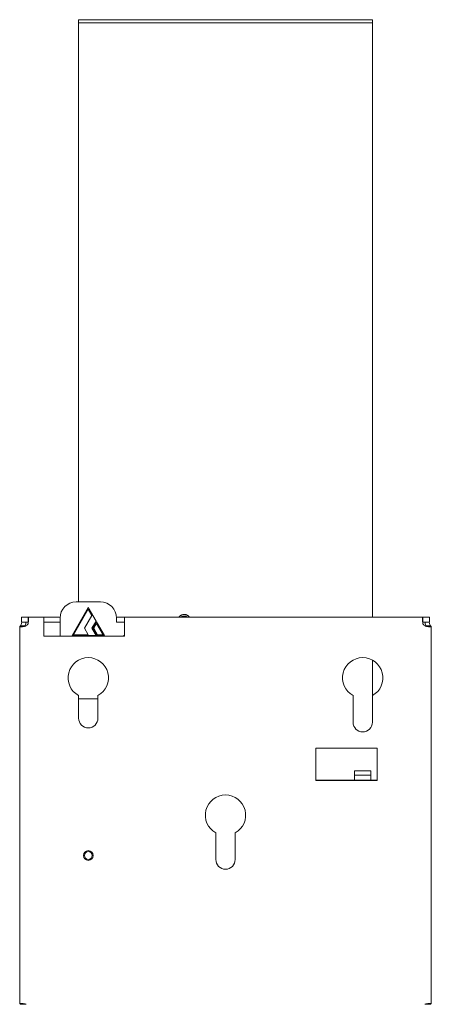
# Model space of a CAD drawing. Units: millimetres. Extents: x -324 to 1431, y -273 to 2765.
# Drawn here: x 0 to 255, y 1141 to 1751 of the extents above; entities that cross this region are included whole.
import ezdxf

# ---------------------------------------------------------------- set-up
doc = ezdxf.new("R2010")
doc.units = ezdxf.units.MM
doc.layers.add('Visible Edges(Audipack-ISO)', color=7, linetype='Continuous', lineweight=18)

# ---------------------------------------------------------------- blocks, each defined once
blk = doc.blocks.new('Sheet_VIEW1')
at = {"layer": 'Visible Edges(Audipack-ISO)'}
for p, q in [((-91.13, 1009.75), (-91.13, 1011.75)), ((-91.13, 1011.75), (-91.05, 1011.75)), ((-91.13, 1009.75), (-91.05, 1009.75)), ((-91.13, 651.25), (-91.13, 1009.75)), ((-91.13, 1009.75), (-91.05, 1009.75)), ((-91.02, 1011.75), (-91.05, 1011.75)), ((-91.03, 1009.75), (-91.05, 1009.75)), ((-91.03, 1009.75), (-90.95, 1009.75)), ((-91.02, 1011.75), (-90.02, 1011.75)), ((-90.95, 1009.75), (-90.02, 1009.75)), ((-89.01, 1011.75), (-90.02, 1011.75)), ((-89.08, 1009.75), (-90.02, 1009.75)), ((-89.01, 1009.75), (-89.08, 1009.75)), ((-89.01, 1011.75), (-87.99, 1011.75)), ((-89.01, 1009.75), (-88.94, 1009.75)), ((-88.94, 1009.75), (-87.99, 1009.75)), ((-86.98, 1011.75), (-87.99, 1011.75)), ((-87.05, 1009.75), (-87.99, 1009.75)), ((-86.98, 1009.75), (-87.05, 1009.75)), ((-86.98, 1011.75), (-85.95, 1011.75)), ((-86.98, 1009.75), (-86.92, 1009.75)), ((-86.92, 1009.75), (-85.95, 1009.75)), ((-84.93, 1011.75), (-85.95, 1011.75)), ((-84.99, 1009.75), (-85.95, 1009.75)), ((-84.93, 1009.75), (-84.99, 1009.75)), ((-84.93, 1011.75), (-83.89, 1011.75)), ((-84.93, 1009.75), (-84.87, 1009.75)), ((-84.87, 1009.75), (-83.89, 1009.75)), ((-82.86, 1011.75), (-83.89, 1011.75)), ((-82.92, 1009.75), (-83.89, 1009.75)), ((-82.86, 1009.75), (-82.92, 1009.75)), ((-82.86, 1011.75), (-81.82, 1011.75)), ((-82.86, 1009.75), (-82.81, 1009.75)), ((-82.81, 1009.75), (-81.82, 1009.75)), ((-80.78, 1011.75), (-81.82, 1011.75)), ((-80.82, 1009.75), (-81.82, 1009.75)), ((-80.78, 1009.75), (-80.82, 1009.75)), ((-80.78, 1011.75), (-79.72, 1011.75)), ((-80.78, 1009.75), (-80.73, 1009.75)), ((-80.73, 1009.75), (-79.72, 1009.75)), ((-78.67, 1011.75), (-79.72, 1011.75)), ((-78.71, 1009.75), (-79.72, 1009.75)), ((-78.67, 1009.75), (-78.71, 1009.75)), ((-78.67, 1011.75), (-77.61, 1011.75)), ((-78.67, 1009.75), (-78.63, 1009.75)), ((-78.63, 1009.75), (-77.61, 1009.75)), ((-76.55, 1011.75), (-77.61, 1011.75)), ((-76.59, 1009.75), (-77.61, 1009.75)), ((-76.55, 1009.75), (-76.59, 1009.75)), ((-76.55, 1011.75), (-75.48, 1011.75)), ((-76.55, 1009.75), (-76.52, 1009.75)), ((-76.52, 1009.75), (-75.48, 1009.75)), ((-74.41, 1011.75), (-75.48, 1011.75)), ((-74.44, 1009.75), (-75.48, 1009.75)), ((-74.41, 1009.75), (-74.44, 1009.75)), ((-74.41, 1011.75), (-73.33, 1011.75)), ((-74.41, 1009.75), (-74.38, 1009.75)), ((-74.38, 1009.75), (-73.33, 1009.75)), ((-72.26, 1011.75), (-73.33, 1011.75)), ((-72.28, 1009.75), (-73.33, 1009.75)), ((-72.26, 1009.75), (-72.28, 1009.75)), ((-72.26, 1011.75), (-71.17, 1011.75)), ((-72.26, 1009.75), (-72.24, 1009.75)), ((-72.24, 1009.75), (-71.17, 1009.75)), ((-70.09, 1011.75), (-71.17, 1011.75)), ((-70.1, 1009.75), (-71.17, 1009.75)), ((-70.09, 1009.75), (-70.1, 1009.75)), ((-70.09, 1011.75), (-68.99, 1011.75)), ((-70.09, 1009.75), (-70.07, 1009.75)), ((-70.07, 1009.75), (-68.99, 1009.75)), ((-67.9, 1011.75), (-68.99, 1011.75)), ((-67.91, 1009.75), (-68.99, 1009.75)), ((-67.9, 1009.75), (-67.91, 1009.75)), ((-67.9, 1011.75), (-66.8, 1011.75)), ((-67.9, 1009.75), (-66.8, 1009.75)), ((-65.7, 1011.75), (-66.8, 1011.75)), ((-65.7, 1009.75), (-66.8, 1009.75)), ((-65.7, 1011.75), (-64.59, 1011.75)), ((-65.7, 1009.75), (-64.59, 1009.75)), ((-65.7, 1009.75), (-64.59, 1009.75)), ((-63.49, 1011.75), (-64.59, 1011.75)), ((-63.49, 1009.75), (-64.59, 1009.75)), ((-63.49, 1009.75), (-64.59, 1009.75)), ((-63.49, 1011.75), (-62.37, 1011.75)), ((-63.49, 1009.75), (-62.37, 1009.75)), ((-63.49, 1009.75), (-62.37, 1009.75)), ((-61.26, 1011.75), (-62.37, 1011.75)), ((-61.26, 1009.75), (-62.37, 1009.75)), ((-61.26, 1009.75), (-62.37, 1009.75)), ((-61.26, 1011.75), (-60.14, 1011.75)), ((-61.26, 1009.75), (-60.14, 1009.75)), ((-61.26, 1009.75), (-60.14, 1009.75)), ((-59.02, 1011.75), (-60.14, 1011.75)), ((-59.02, 1009.75), (-60.14, 1009.75)), ((-59.02, 1009.75), (-60.14, 1009.75)), ((-59.02, 1011.75), (-57.89, 1011.75)), ((-59.02, 1009.75), (-57.89, 1009.75)), ((-59.02, 1009.75), (-57.89, 1009.75)), ((-56.77, 1011.75), (-57.89, 1011.75)), ((-56.77, 1009.75), (-57.89, 1009.75)), ((-56.77, 1009.75), (-57.89, 1009.75)), ((-56.77, 1011.75), (-55.63, 1011.75)), ((-56.77, 1009.75), (-55.63, 1009.75)), ((-56.77, 1009.75), (-55.63, 1009.75)), ((-54.5, 1011.75), (-55.63, 1011.75)), ((-54.5, 1009.75), (-55.63, 1009.75)), ((-54.5, 1009.75), (-55.63, 1009.75)), ((-54.5, 1011.75), (-53.36, 1011.75)), ((-54.5, 1009.75), (-53.36, 1009.75)), ((-54.5, 1009.75), (-53.36, 1009.75)), ((-52.23, 1011.75), (-53.36, 1011.75)), ((-52.23, 1009.75), (-53.36, 1009.75)), ((-52.23, 1009.75), (-53.36, 1009.75)), ((-52.23, 1011.75), (-51.08, 1011.75)), ((-52.23, 1009.75), (-51.08, 1009.75)), ((-52.23, 1009.75), (-51.08, 1009.75)), ((-49.94, 1011.75), (-51.08, 1011.75)), ((-49.94, 1009.75), (-51.08, 1009.75)), ((-49.94, 1009.75), (-51.08, 1009.75)), ((-49.94, 1011.75), (-48.78, 1011.75)), ((-49.94, 1009.75), (-48.78, 1009.75)), ((-49.94, 1009.75), (-48.78, 1009.75)), ((-47.64, 1011.75), (-48.78, 1011.75)), ((-47.64, 1009.75), (-48.78, 1009.75)), ((-47.64, 1009.75), (-48.78, 1009.75)), ((-47.64, 1011.75), (-46.48, 1011.75)), ((-47.64, 1009.75), (-46.48, 1009.75)), ((-47.64, 1009.75), (-46.48, 1009.75)), ((-45.33, 1011.75), (-46.48, 1011.75)), ((-45.33, 1009.75), (-46.48, 1009.75)), ((-45.33, 1009.75), (-46.48, 1009.75)), ((-45.33, 1011.75), (-44.17, 1011.75)), ((-45.33, 1009.75), (-44.17, 1009.75)), ((-45.33, 1009.75), (-44.17, 1009.75)), ((-43.01, 1011.75), (-44.17, 1011.75)), ((-43.01, 1009.75), (-44.17, 1009.75)), ((-43.01, 1009.75), (-44.17, 1009.75)), ((-43.01, 1011.75), (-41.84, 1011.75)), ((-43.01, 1009.75), (-41.84, 1009.75)), ((-43.01, 1009.75), (-41.84, 1009.75)), ((-40.68, 1011.75), (-41.84, 1011.75)), ((-40.68, 1009.75), (-41.84, 1009.75)), ((-40.68, 1009.75), (-41.84, 1009.75)), ((-40.68, 1011.75), (-39.51, 1011.75)), ((-40.68, 1009.75), (-39.51, 1009.75)), ((-40.68, 1009.75), (-39.51, 1009.75)), ((-38.58, 1011.75), (-39.51, 1011.75)), ((-38.58, 1009.75), (-39.51, 1009.75)), ((-38.58, 1009.75), (-39.51, 1009.75)), ((-38.58, 1011.75), (-38.06, 1011.75)), ((-38.58, 1009.75), (-38.06, 1009.75)), ((-38.58, 1009.75), (-38.06, 1009.75)), ((-36.56, 1011.75), (-38.06, 1011.75)), ((-36.56, 1009.75), (-38.06, 1009.75)), ((-36.56, 1009.75), (-38.06, 1009.75)), ((-36.56, 1011.75), (-36.19, 1011.75)), ((-36.56, 1009.75), (-36.19, 1009.75)), ((-36.56, 1009.75), (-36.19, 1009.75)), ((36.19, 1011.75), (-36.19, 1011.75)), ((36.19, 1009.75), (-36.19, 1009.75)), ((36.19, 1009.75), (-36.19, 1009.75)), ((36.19, 1011.75), (36.56, 1011.75)), ((36.19, 1009.75), (36.56, 1009.75)), ((36.19, 1009.75), (36.56, 1009.75)), ((38.06, 1011.75), (36.56, 1011.75)), ((38.06, 1009.75), (36.56, 1009.75)), ((38.06, 1009.75), (36.56, 1009.75)), ((38.06, 1011.75), (38.58, 1011.75)), ((38.06, 1009.75), (38.58, 1009.75)), ((38.06, 1009.75), (38.58, 1009.75)), ((39.51, 1011.75), (38.58, 1011.75)), ((39.51, 1009.75), (38.58, 1009.75)), ((39.51, 1009.75), (38.58, 1009.75)), ((39.51, 1011.75), (40.68, 1011.75)), ((39.51, 1009.75), (40.68, 1009.75)), ((39.51, 1009.75), (40.68, 1009.75)), ((41.84, 1011.75), (40.68, 1011.75)), ((41.84, 1009.75), (40.68, 1009.75)), ((41.84, 1009.75), (40.68, 1009.75)), ((41.84, 1011.75), (43.01, 1011.75)), ((41.84, 1009.75), (43.01, 1009.75)), ((41.84, 1009.75), (43.01, 1009.75)), ((44.17, 1011.75), (43.01, 1011.75)), ((44.17, 1009.75), (43.01, 1009.75)), ((44.17, 1009.75), (43.01, 1009.75)), ((44.17, 1011.75), (45.33, 1011.75)), ((44.17, 1009.75), (45.33, 1009.75)), ((44.17, 1009.75), (45.33, 1009.75)), ((46.48, 1011.75), (45.33, 1011.75)), ((46.48, 1009.75), (45.33, 1009.75)), ((46.48, 1009.75), (45.33, 1009.75)), ((46.48, 1011.75), (47.64, 1011.75)), ((46.48, 1009.75), (47.64, 1009.75)), ((46.48, 1009.75), (47.64, 1009.75)), ((48.78, 1011.75), (47.64, 1011.75)), ((48.78, 1009.75), (47.64, 1009.75)), ((48.78, 1009.75), (47.64, 1009.75)), ((48.78, 1011.75), (49.94, 1011.75)), ((48.78, 1009.75), (49.94, 1009.75)), ((48.78, 1009.75), (49.94, 1009.75)), ((51.08, 1011.75), (49.94, 1011.75)), ((51.08, 1009.75), (49.94, 1009.75)), ((51.08, 1009.75), (49.94, 1009.75)), ((51.08, 1011.75), (52.23, 1011.75)), ((51.08, 1009.75), (52.23, 1009.75)), ((51.08, 1009.75), (52.23, 1009.75)), ((53.36, 1011.75), (52.23, 1011.75)), ((53.36, 1009.75), (52.23, 1009.75)), ((53.36, 1009.75), (52.23, 1009.75)), ((53.36, 1011.75), (54.5, 1011.75)), ((53.36, 1009.75), (54.5, 1009.75)), ((53.36, 1009.75), (54.5, 1009.75)), ((55.63, 1011.75), (54.5, 1011.75)), ((55.63, 1009.75), (54.5, 1009.75)), ((55.63, 1009.75), (54.5, 1009.75)), ((55.63, 1011.75), (56.77, 1011.75)), ((55.63, 1009.75), (56.77, 1009.75)), ((55.63, 1009.75), (56.77, 1009.75)), ((57.89, 1011.75), (56.77, 1011.75)), ((57.89, 1009.75), (56.77, 1009.75)), ((57.89, 1009.75), (56.77, 1009.75)), ((57.89, 1011.75), (59.02, 1011.75)), ((57.89, 1009.75), (59.02, 1009.75)), ((57.89, 1009.75), (59.02, 1009.75)), ((60.14, 1011.75), (59.02, 1011.75)), ((60.14, 1009.75), (59.02, 1009.75)), ((60.14, 1009.75), (59.02, 1009.75)), ((60.14, 1011.75), (61.26, 1011.75)), ((60.14, 1009.75), (61.26, 1009.75)), ((60.14, 1009.75), (61.26, 1009.75)), ((62.37, 1011.75), (61.26, 1011.75)), ((62.37, 1009.75), (61.26, 1009.75)), ((62.37, 1009.75), (61.26, 1009.75)), ((62.37, 1011.75), (63.49, 1011.75)), ((62.37, 1009.75), (63.49, 1009.75)), ((62.37, 1009.75), (63.49, 1009.75)), ((64.59, 1011.75), (63.49, 1011.75)), ((64.59, 1009.75), (63.49, 1009.75)), ((64.59, 1009.75), (63.49, 1009.75)), ((64.59, 1011.75), (65.7, 1011.75)), ((64.59, 1009.75), (65.7, 1009.75)), ((64.59, 1009.75), (65.7, 1009.75)), ((66.8, 1011.75), (65.7, 1011.75)), ((66.8, 1009.75), (65.7, 1009.75)), ((66.8, 1009.75), (65.7, 1009.75)), ((66.8, 1011.75), (67.9, 1011.75)), ((66.8, 1009.75), (67.9, 1009.75)), ((66.8, 1009.75), (67.9, 1009.75)), ((68.99, 1011.75), (67.9, 1011.75)), ((68.99, 1009.75), (67.9, 1009.75)), ((68.99, 1009.75), (67.9, 1009.75)), ((68.99, 1011.75), (70.09, 1011.75)), ((68.99, 1009.75), (70.09, 1009.75)), ((68.99, 1009.75), (70.09, 1009.75)), ((71.17, 1011.75), (70.09, 1011.75)), ((71.17, 1009.75), (70.09, 1009.75)), ((71.17, 1009.75), (70.09, 1009.75)), ((71.17, 1011.75), (72.26, 1011.75)), ((71.17, 1009.75), (72.26, 1009.75)), ((71.17, 1009.75), (72.26, 1009.75)), ((73.33, 1011.75), (72.26, 1011.75)), ((73.33, 1009.75), (72.26, 1009.75)), ((73.33, 1009.75), (72.26, 1009.75)), ((73.33, 1011.75), (74.41, 1011.75)), ((73.33, 1009.75), (74.41, 1009.75)), ((73.33, 1009.75), (74.41, 1009.75)), ((75.48, 1011.75), (74.41, 1011.75)), ((75.48, 1009.75), (74.41, 1009.75)), ((75.48, 1009.75), (74.41, 1009.75)), ((75.48, 1011.75), (76.55, 1011.75)), ((75.48, 1009.75), (76.55, 1009.75)), ((75.48, 1009.75), (76.55, 1009.75)), ((77.61, 1011.75), (76.55, 1011.75)), ((77.61, 1009.75), (76.55, 1009.75)), ((77.61, 1009.75), (76.55, 1009.75)), ((77.61, 1011.75), (78.67, 1011.75)), ((77.61, 1009.75), (78.67, 1009.75)), ((77.61, 1009.75), (78.67, 1009.75)), ((79.72, 1011.75), (78.67, 1011.75)), ((79.72, 1009.75), (78.67, 1009.75)), ((79.72, 1009.75), (78.67, 1009.75)), ((79.72, 1011.75), (80.78, 1011.75)), ((79.72, 1009.75), (80.78, 1009.75)), ((79.72, 1009.75), (80.78, 1009.75)), ((81.82, 1011.75), (80.78, 1011.75)), ((81.82, 1009.75), (80.78, 1009.75)), ((81.82, 1009.75), (80.78, 1009.75)), ((81.82, 1011.75), (82.86, 1011.75)), ((81.82, 1009.75), (82.86, 1009.75)), ((81.82, 1009.75), (82.86, 1009.75)), ((83.89, 1011.75), (82.86, 1011.75)), ((83.89, 1009.75), (82.86, 1009.75)), ((83.89, 1009.75), (82.86, 1009.75)), ((83.89, 1011.75), (84.93, 1011.75)), ((83.89, 1009.75), (84.93, 1009.75)), ((83.89, 1009.75), (84.93, 1009.75)), ((85.95, 1011.75), (84.93, 1011.75)), ((85.95, 1009.75), (84.93, 1009.75)), ((85.95, 1009.75), (84.93, 1009.75)), ((85.95, 1011.75), (86.98, 1011.75)), ((85.95, 1009.75), (86.98, 1009.75)), ((85.95, 1009.75), (86.98, 1009.75)), ((88, 1011.75), (86.98, 1011.75)), ((88, 1009.75), (86.98, 1009.75)), ((88, 1009.75), (86.98, 1009.75)), ((88, 1011.75), (89.01, 1011.75)), ((88, 1009.75), (89.01, 1009.75)), ((88, 1009.75), (89.01, 1009.75)), ((90.02, 1011.75), (89.01, 1011.75)), ((90.02, 1009.75), (89.01, 1009.75)), ((90.02, 1009.75), (89.01, 1009.75)), ((90.02, 1011.75), (91.03, 1011.75)), ((90.02, 1009.75), (91.03, 1009.75)), ((90.02, 1009.75), (91.03, 1009.75)), ((91.05, 1011.75), (91.03, 1011.75)), ((91.05, 1009.75), (91.03, 1009.75)), ((91.05, 1009.75), (91.03, 1009.75)), ((91.05, 1011.75), (91.13, 1011.75)), ((91.05, 1009.75), (91.13, 1009.75)), ((91.05, 1009.75), (91.13, 1009.75)), ((91.13, 1009.75), (91.13, 1011.75)), ((91.13, 1009.75), (91.13, 641.75)), ((-95, 630.45), (-85, 647.77)), ((-85, 646.77), (-94.13, 630.95)), ((-92.5, 651.25), (-77.5, 651.25)), ((-85, 647.77), (-80.14, 639.36)), ((-82.72, 642.81), (-85, 646.77)), ((-126.37, 638.75), (-126.37, 641.75)), ((-126.37, 641.75), (-123.67, 641.75)), ((-123.67, 641.75), (-122.34, 641.75)), ((-112.5, 641.75), (-122.34, 641.75)), ((-112.5, 641.75), (-112.5, 637.75)), ((-112.5, 641.75), (-102.49, 641.75)), ((-102.5, 629.95), (-102.5, 641.25)), ((-87.28, 634.9), (-82.72, 642.81)), ((-67.51, 641.75), (-62.5, 641.75)), ((-67.5, 641.25), (-67.5, 638.75)), ((122.34, 641.75), (-62.5, 641.75)), ((-62.5, 637.75), (-62.5, 641.75)), ((122.34, 641.75), (123.67, 641.75)), ((123.67, 641.75), (126.37, 641.75)), ((126.37, 641.75), (126.37, 638.75)), ((-127.5, 635.98), (-127.5, 402.52)), ((-123.67, 638.75), (-126.37, 638.75)), ((-126.25, 638.65), (-123.66, 638.65)), ((-122.34, 638.75), (-123.67, 638.75)), ((-122.19, 638.65), (-123.66, 638.65)), ((-102.5, 638.75), (-112.5, 638.75)), ((-102.5, 638.65), (-112.5, 638.65)), ((-112.5, 629.95), (-112.5, 637.75)), ((-85, 630.95), (-87.28, 634.9)), ((-80.14, 639.36), (-82.72, 634.9)), ((-82.72, 634.9), (-80.14, 630.45)), ((-82.14, 634.9), (-79.86, 638.86)), ((-79.57, 630.45), (-82.14, 634.9)), ((-79.86, 637.86), (-81.56, 634.9)), ((-81.56, 634.9), (-79.28, 630.95)), ((-79.86, 638.86), (-75, 630.45)), ((-75.87, 630.95), (-79.86, 637.86)), ((-67.5, 638.75), (-62.5, 638.75)), ((-62.5, 637.75), (-62.5, 629.95)), ((123.66, 638.65), (122.19, 638.65)), ((123.67, 638.75), (122.34, 638.75)), ((123.66, 638.65), (126.25, 638.65)), ((126.37, 638.75), (123.67, 638.75)), ((127.5, 402.52), (127.5, 635.98)), ((-62.5, 629.95), (-112.5, 629.95)), ((-80.14, 630.45), (-95, 630.45)), ((-94.13, 630.95), (-85, 630.95)), ((-75, 630.45), (-79.57, 630.45)), ((-79.28, 630.95), (-75.87, 630.95)), ((-62.5, 630.75), (-63.3, 629.95)), ((91.13, 615.14), (91.13, 593.35)), ((-91, 579.25), (-91, 593.28)), ((-79, 593.28), (-79, 579.25)), ((79, 576.75), (79, 593.28)), ((91, 593.28), (91, 576.75)), ((-91, 591.25), (-79, 591.25)), ((56, 544.82), (56, 560.75)), ((56, 560.75), (94, 560.75)), ((56, 560.75), (94, 560.75)), ((56, 540.75), (56, 560.75)), ((94, 560.75), (94, 544.82)), ((94, 560.75), (94, 540.75)), ((80, 544.82), (80, 546.61)), ((80, 546.61), (90, 546.61)), ((80, 544.82), (80, 540.82)), ((80, 543.9), (90, 543.9)), ((90, 546.61), (90, 544.82)), ((90, 540.82), (90, 544.82)), ((56, 540.82), (80, 540.82)), ((94, 540.75), (56, 540.75)), ((90, 540.91), (80, 540.91)), ((90, 540.82), (94, 540.82)), ((-6, 491.75), (-6, 508.28)), ((6, 508.28), (6, 491.75))]:
    blk.add_line(p, q, dxfattribs=at)
blk.add_circle((-85, 494.25), 3, dxfattribs=at)
at = {"layer": 'Visible Edges(Audipack-ISO)', "extrusion": (0, 0, -1)}
blk.add_circle((85, 494.25), 2.39, dxfattribs=at)
for centre, radius, start, end in [((92.5, 641.25), 10, 0, 90), ((77.5, 641.25), 10, 90, 180), ((125.3, 639.1), 3.25, 204.54354, 236.36872), ((-125.3, 639.1), 3.25, 303.63128, 335.45646), ((75.4, 628.65), 1.5, 60.07357, 119.92643), ((85, 604.25), 12.5, 298.6854, 241.3146), ((-85, 604.25), 12.5, 298.6854, 241.3146), ((85, 579.25), 6, 180, 360), ((-85, 576.75), 6, 180, 360), ((0, 519.25), 12.5, 298.6854, 241.3146), ((0, 491.75), 6, 180, 0)]:
    blk.add_arc(centre, radius, start, end, dxfattribs=at)
at = {"layer": 'Visible Edges(Audipack-ISO)'}
for centre, major_axis, start_param, end_param in [((-127.86, 639.1), (0, 3.25), 3.728569, 4.573481), ((127.86, 639.1), (0, -3.25), 4.851297, 5.696209)]:
    blk.add_ellipse(centre, major_axis=major_axis, ratio=0.5, start_param=start_param, end_param=end_param, dxfattribs=at)
at = {"layer": 'Visible Edges(Audipack-ISO)', "extrusion": (0, 0, -1)}
for centre, major_axis, ratio, start_param, end_param in [((-125.27, 639.1), (0, -3.25), 0.5, 4.851297, 5.696209), ((125.27, 639.1), (0, 3.25), 0.5, 3.728569, 4.573481), ((85, 544.45), (-6.9, 0), 0.069756, 3.90188, 5.522897)]:
    blk.add_ellipse(centre, major_axis=major_axis, ratio=ratio, start_param=start_param, end_param=end_param, dxfattribs=at)
at = {"layer": 'Visible Edges(Audipack-ISO)'}
for points, knots in [([(-122.34, 641.75), (-122.33, 641.75), (-122.3, 641.74), (-122.25, 641.72), (-122.21, 641.68), (-122.18, 641.62), (-122.15, 641.55), (-122.12, 641.45), (-122.1, 641.35), (-122.08, 641.22), (-122.07, 641.08), (-122.06, 640.93), (-122.05, 640.76), (-122.05, 640.57), (-122.05, 640.38), (-122.06, 640.17), (-122.07, 639.95), (-122.08, 639.72), (-122.1, 639.48), (-122.12, 639.24), (-122.15, 639), (-122.18, 638.75), (-122.22, 638.5), (-122.25, 638.25), (-122.3, 638), (-122.33, 637.83), (-122.34, 637.75)], [0, 0, 0, 0, 0.047093, 0.095741, 0.151123, 0.217058, 0.29604, 0.389699, 0.499085, 0.62435, 0.765175, 0.921136, 1.091747, 1.276475, 1.474393, 1.684054, 1.904127, 2.13311, 2.36951, 2.612036, 2.859408, 3.110332, 3.36354, 3.617735, 3.871653, 4.124032, 4.124032, 4.124032, 4.124032]), ([(-122.34, 639.47), (-122.34, 639.5), (-122.34, 639.56), (-122.34, 639.66), (-122.34, 639.75), (-122.34, 639.85), (-122.34, 639.94), (-122.34, 640.04), (-122.34, 640.13), (-122.34, 640.23), (-122.34, 640.32), (-122.34, 640.42), (-122.34, 640.51), (-122.34, 640.61), (-122.34, 640.7), (-122.34, 640.8), (-122.34, 640.89), (-122.34, 640.99), (-122.34, 641.08), (-122.34, 641.18), (-122.34, 641.27), (-122.34, 641.37), (-122.34, 641.46), (-122.34, 641.56), (-122.34, 641.65), (-122.34, 641.72), (-122.34, 641.75)], [0, 0, 0, 0, 0.095043, 0.190086, 0.285139, 0.380182, 0.475235, 0.570278, 0.665321, 0.760374, 0.855417, 0.95046, 1.045513, 1.140556, 1.235609, 1.330652, 1.425695, 1.520748, 1.615791, 1.710844, 1.805887, 1.90093, 1.995983, 2.091026, 2.186079, 2.281122, 2.281122, 2.281122, 2.281122]), ([(-28.81, 641.75), (-28.72, 641.88), (-28.53, 642.14), (-28.2, 642.49), (-27.82, 642.79), (-27.42, 643.04), (-26.98, 643.24), (-26.53, 643.39), (-26.06, 643.48), (-25.59, 643.51), (-25.11, 643.48), (-24.65, 643.39), (-24.19, 643.24), (-23.76, 643.04), (-23.35, 642.79), (-22.98, 642.49), (-22.64, 642.14), (-22.46, 641.88), (-22.36, 641.75)], [0, 0, 0, 0, 0.482012, 0.9612, 1.44094, 1.918454, 2.394768, 2.871452, 3.345622, 3.819161, 4.293828, 4.769974, 5.244872, 5.722035, 6.200113, 6.678154, 7.159193, 7.640057, 7.640057, 7.640057, 7.640057]), ([(-23.67, 641.75), (-23.74, 641.81), (-23.87, 641.92), (-24.09, 642.07), (-24.32, 642.2), (-24.56, 642.31), (-24.81, 642.39), (-25.07, 642.45), (-25.33, 642.49), (-25.59, 642.5), (-25.85, 642.49), (-26.11, 642.45), (-26.37, 642.39), (-26.61, 642.31), (-26.86, 642.2), (-27.09, 642.07), (-27.31, 641.92), (-27.44, 641.81), (-27.51, 641.75)], [0, 0, 0, 0, 0.265916, 0.530353, 0.794913, 1.058738, 1.320958, 1.583173, 1.845637, 2.107452, 2.368585, 2.630865, 2.893605, 3.155926, 3.419167, 3.683895, 3.949106, 4.214374, 4.214374, 4.214374, 4.214374]), ([(122.34, 637.75), (122.33, 637.83), (122.3, 638), (122.25, 638.25), (122.22, 638.5), (122.18, 638.75), (122.15, 639), (122.12, 639.24), (122.1, 639.48), (122.08, 639.72), (122.07, 639.95), (122.06, 640.17), (122.05, 640.38), (122.05, 640.57), (122.05, 640.76), (122.06, 640.93), (122.07, 641.08), (122.08, 641.22), (122.1, 641.35), (122.12, 641.45), (122.15, 641.55), (122.18, 641.62), (122.21, 641.68), (122.25, 641.72), (122.3, 641.74), (122.33, 641.75), (122.34, 641.75)], [0, 0, 0, 0, 0.252379, 0.506297, 0.760492, 1.0137, 1.264624, 1.511997, 1.754522, 1.990922, 2.219905, 2.439978, 2.64964, 2.847557, 3.032286, 3.202896, 3.358857, 3.499682, 3.624948, 3.734333, 3.827992, 3.906974, 3.972909, 4.028291, 4.076939, 4.124032, 4.124032, 4.124032, 4.124032]), ([(122.34, 641.75), (122.34, 641.72), (122.34, 641.65), (122.34, 641.56), (122.34, 641.46), (122.34, 641.37), (122.34, 641.27), (122.34, 641.18), (122.34, 641.08), (122.34, 640.99), (122.34, 640.89), (122.34, 640.8), (122.34, 640.7), (122.34, 640.61), (122.34, 640.51), (122.34, 640.42), (122.34, 640.32), (122.34, 640.23), (122.34, 640.13), (122.34, 640.04), (122.34, 639.94), (122.34, 639.85), (122.34, 639.75), (122.34, 639.66), (122.34, 639.56), (122.34, 639.5), (122.34, 639.47)], [0, 0, 0, 0, 0.095043, 0.190096, 0.285139, 0.380192, 0.475235, 0.570278, 0.665331, 0.760374, 0.855427, 0.95047, 1.045513, 1.140566, 1.235609, 1.330662, 1.425705, 1.520748, 1.615801, 1.710844, 1.805887, 1.90094, 1.995983, 2.091036, 2.186079, 2.281122, 2.281122, 2.281122, 2.281122]), ([(-123.5, 636.39), (-123.6, 636.36), (-123.81, 636.31), (-124.13, 636.23), (-124.46, 636.16), (-124.78, 636.09), (-125.1, 636.04), (-125.41, 635.99), (-125.71, 635.95), (-126, 635.91), (-126.28, 635.88), (-126.53, 635.86), (-126.75, 635.85), (-126.95, 635.85), (-127.12, 635.85), (-127.26, 635.86), (-127.37, 635.88), (-127.44, 635.9), (-127.49, 635.94), (-127.5, 635.99), (-127.47, 636.05), (-127.42, 636.1), (-127.34, 636.16), (-127.23, 636.23), (-127.1, 636.31), (-127.01, 636.37), (-126.96, 636.39)], [0, 0, 0, 0, 0.32539, 0.654758, 0.985387, 1.314522, 1.639389, 1.957181, 2.264527, 2.557489, 2.83244, 3.085764, 3.314329, 3.515286, 3.685475, 3.823863, 3.931143, 4.008979, 4.062112, 4.10488, 4.160028, 4.238066, 4.340746, 4.467278, 4.616071, 4.785188, 4.785188, 4.785188, 4.785188]), ([(-126.96, 636.39), (-126.94, 636.39), (-126.88, 636.39), (-126.8, 636.39), (-126.72, 636.39), (-126.63, 636.39), (-126.55, 636.39), (-126.47, 636.39), (-126.39, 636.39), (-126.31, 636.39), (-126.22, 636.39), (-126.14, 636.39), (-126.06, 636.39), (-125.98, 636.39), (-125.89, 636.39), (-125.81, 636.39), (-125.73, 636.39), (-125.65, 636.39), (-125.56, 636.39), (-125.48, 636.39), (-125.4, 636.39), (-125.32, 636.39), (-125.24, 636.39), (-125.15, 636.39), (-125.07, 636.39), (-125.02, 636.39), (-124.99, 636.39)], [0, 0, 0, 0, 0.082312, 0.164623, 0.246935, 0.329256, 0.411568, 0.493879, 0.576191, 0.658503, 0.740814, 0.823135, 0.905447, 0.987759, 1.07007, 1.152382, 1.234694, 1.317005, 1.399326, 1.481638, 1.56395, 1.646261, 1.728573, 1.810884, 1.893196, 1.975517, 1.975517, 1.975517, 1.975517]), ([(-124.37, 636.39), (-124.37, 636.39), (-124.37, 636.38), (-124.38, 636.37), (-124.38, 636.36), (-124.38, 636.35), (-124.39, 636.34), (-124.39, 636.33), (-124.4, 636.32), (-124.4, 636.31), (-124.41, 636.3), (-124.41, 636.29), (-124.42, 636.28), (-124.42, 636.27), (-124.42, 636.26), (-124.43, 636.25), (-124.43, 636.24), (-124.43, 636.23), (-124.44, 636.22), (-124.44, 636.21), (-124.44, 636.2), (-124.45, 636.19), (-124.45, 636.18), (-124.45, 636.17), (-124.46, 636.17), (-124.46, 636.16), (-124.46, 636.16)], [0, 0, 0, 0, 0.0120909, 0.0240593, 0.0359039, 0.0476221, 0.0592052, 0.0706657, 0.0819999, 0.093199, 0.1042719, 0.115215, 0.1260233, 0.1366968, 0.147241, 0.1576558, 0.1679362, 0.1780842, 0.1880891, 0.1979708, 0.2077065, 0.2173107, 0.226777, 0.2361127, 0.2452998, 0.2543566, 0.2543566, 0.2543566, 0.2543566]), ([(-122.34, 638.75), (-122.34, 638.76), (-122.34, 638.78), (-122.34, 638.81), (-122.34, 638.84), (-122.34, 638.87), (-122.34, 638.9), (-122.34, 638.93), (-122.34, 638.96), (-122.34, 638.99), (-122.34, 639.02), (-122.34, 639.05), (-122.34, 639.08), (-122.34, 639.11), (-122.34, 639.14), (-122.34, 639.17), (-122.34, 639.2), (-122.34, 639.23), (-122.34, 639.26), (-122.34, 639.29), (-122.34, 639.32), (-122.34, 639.35), (-122.34, 639.38), (-122.34, 639.41), (-122.34, 639.44), (-122.34, 639.46), (-122.34, 639.47)], [0, 0, 0, 0, 0.0299549, 0.0599098, 0.0898647, 0.1198101, 0.149765, 0.1797199, 0.2096748, 0.2396297, 0.2695751, 0.29953, 0.3294849, 0.3594398, 0.3893948, 0.4193401, 0.449295, 0.47925, 0.5092049, 0.5391598, 0.5691147, 0.5990601, 0.629015, 0.6589699, 0.6889248, 0.7188797, 0.7188797, 0.7188797, 0.7188797]), ([(-122.19, 638.72), (-122.19, 638.72), (-122.19, 638.72), (-122.2, 638.72), (-122.2, 638.73), (-122.21, 638.73), (-122.21, 638.73), (-122.22, 638.73), (-122.23, 638.73), (-122.23, 638.74), (-122.24, 638.74), (-122.24, 638.74), (-122.25, 638.74), (-122.26, 638.74), (-122.26, 638.74), (-122.27, 638.74), (-122.28, 638.75), (-122.28, 638.75), (-122.29, 638.75), (-122.3, 638.75), (-122.31, 638.75), (-122.31, 638.75), (-122.32, 638.75), (-122.33, 638.75), (-122.34, 638.75), (-122.34, 638.75), (-122.34, 638.75)], [0, 0, 0, 0, 0.0059446, 0.0119515, 0.0180114, 0.0241225, 0.0303054, 0.0365421, 0.0428476, 0.0492246, 0.0556756, 0.0622034, 0.0688009, 0.0754779, 0.0822404, 0.0890873, 0.0960236, 0.1030393, 0.1101482, 0.1173413, 0.1246396, 0.1320258, 0.1395014, 0.1470782, 0.154757, 0.1625393, 0.1625393, 0.1625393, 0.1625393]), ([(122.34, 638.75), (122.34, 638.75), (122.34, 638.75), (122.33, 638.75), (122.32, 638.75), (122.31, 638.75), (122.31, 638.75), (122.3, 638.75), (122.29, 638.75), (122.28, 638.75), (122.28, 638.75), (122.27, 638.74), (122.26, 638.74), (122.26, 638.74), (122.25, 638.74), (122.24, 638.74), (122.24, 638.74), (122.23, 638.74), (122.23, 638.73), (122.22, 638.73), (122.21, 638.73), (122.21, 638.73), (122.2, 638.73), (122.2, 638.72), (122.19, 638.72), (122.19, 638.72), (122.19, 638.72)], [0, 0, 0, 0, 0.0077824, 0.0154612, 0.0230379, 0.0305136, 0.0378997, 0.045198, 0.0523912, 0.0595, 0.0665157, 0.0734521, 0.0802989, 0.0870615, 0.0937385, 0.100336, 0.1068637, 0.1133148, 0.1196918, 0.1259973, 0.132234, 0.1384169, 0.1445279, 0.1505879, 0.1565947, 0.1625393, 0.1625393, 0.1625393, 0.1625393]), ([(122.34, 639.47), (122.34, 639.46), (122.34, 639.44), (122.34, 639.41), (122.34, 639.38), (122.34, 639.35), (122.34, 639.32), (122.34, 639.29), (122.34, 639.26), (122.34, 639.23), (122.34, 639.2), (122.34, 639.17), (122.34, 639.14), (122.34, 639.11), (122.34, 639.08), (122.34, 639.05), (122.34, 639.02), (122.34, 638.99), (122.34, 638.96), (122.34, 638.93), (122.34, 638.9), (122.34, 638.87), (122.34, 638.84), (122.34, 638.81), (122.34, 638.78), (122.34, 638.76), (122.34, 638.75)], [0, 0, 0, 0, 0.0299549, 0.0599098, 0.0898647, 0.1198196, 0.149765, 0.1797199, 0.2096748, 0.2396297, 0.2695847, 0.2995396, 0.3294849, 0.3594398, 0.3893948, 0.4193497, 0.4493046, 0.47925, 0.5092049, 0.5391598, 0.5691147, 0.5990696, 0.629015, 0.6589699, 0.6889248, 0.7188797, 0.7188797, 0.7188797, 0.7188797]), ([(126.96, 636.39), (127.01, 636.37), (127.1, 636.31), (127.23, 636.23), (127.34, 636.16), (127.42, 636.1), (127.47, 636.05), (127.5, 635.99), (127.49, 635.94), (127.44, 635.9), (127.37, 635.88), (127.26, 635.86), (127.12, 635.85), (126.95, 635.85), (126.75, 635.85), (126.53, 635.86), (126.28, 635.88), (126, 635.91), (125.71, 635.95), (125.41, 635.99), (125.1, 636.04), (124.78, 636.09), (124.46, 636.16), (124.13, 636.23), (123.81, 636.31), (123.6, 636.36), (123.5, 636.39)], [0, 0, 0, 0, 0.169116, 0.31791, 0.444442, 0.547122, 0.625159, 0.680308, 0.723075, 0.776208, 0.854045, 0.961325, 1.099713, 1.269902, 1.470859, 1.699424, 1.952748, 2.227698, 2.52066, 2.828006, 3.145798, 3.470665, 3.7998, 4.13043, 4.459798, 4.785188, 4.785188, 4.785188, 4.785188]), ([(124.46, 636.16), (124.46, 636.16), (124.46, 636.17), (124.45, 636.17), (124.45, 636.18), (124.45, 636.19), (124.44, 636.2), (124.44, 636.21), (124.44, 636.22), (124.43, 636.23), (124.43, 636.24), (124.43, 636.25), (124.42, 636.26), (124.42, 636.27), (124.42, 636.28), (124.41, 636.29), (124.41, 636.3), (124.4, 636.31), (124.4, 636.32), (124.39, 636.33), (124.39, 636.34), (124.38, 636.35), (124.38, 636.36), (124.38, 636.37), (124.37, 636.38), (124.37, 636.39), (124.37, 636.39)], [0, 0, 0, 0, 0.0090568, 0.0182439, 0.0275796, 0.0370459, 0.0466501, 0.0563858, 0.0662675, 0.0762724, 0.0864204, 0.0967008, 0.1071156, 0.1176598, 0.1283333, 0.1391416, 0.1500847, 0.1611576, 0.1723567, 0.1836909, 0.1951514, 0.2067345, 0.2184527, 0.2302973, 0.2422657, 0.2543566, 0.2543566, 0.2543566, 0.2543566]), ([(124.99, 636.39), (125.02, 636.39), (125.07, 636.39), (125.15, 636.39), (125.24, 636.39), (125.32, 636.39), (125.4, 636.39), (125.48, 636.39), (125.56, 636.39), (125.65, 636.39), (125.73, 636.39), (125.81, 636.39), (125.89, 636.39), (125.98, 636.39), (126.06, 636.39), (126.14, 636.39), (126.22, 636.39), (126.31, 636.39), (126.39, 636.39), (126.47, 636.39), (126.55, 636.39), (126.63, 636.39), (126.72, 636.39), (126.8, 636.39), (126.88, 636.39), (126.94, 636.39), (126.96, 636.39)], [0, 0, 0, 0, 0.082321, 0.164633, 0.246944, 0.329256, 0.411568, 0.493879, 0.576191, 0.658512, 0.740824, 0.823135, 0.905447, 0.987759, 1.07007, 1.152382, 1.234703, 1.317015, 1.399326, 1.481638, 1.56395, 1.646261, 1.728582, 1.810894, 1.893206, 1.975517, 1.975517, 1.975517, 1.975517]), ([(77.75, 540.82), (77.79, 540.81), (77.88, 540.78), (77.97, 540.76), (78.02, 540.75)], [0, 0, 0, 0, 0.1303181, 0.2804739, 0.2804739, 0.2804739, 0.2804739]), ([(91.98, 540.75), (92.03, 540.76), (92.12, 540.78), (92.21, 540.81), (92.25, 540.82)], [0, 0, 0, 0, 0.1501575, 0.2804743, 0.2804743, 0.2804743, 0.2804743]), ([(-126.96, 402.11), (-127.01, 402.13), (-127.1, 402.19), (-127.23, 402.26), (-127.34, 402.33), (-127.42, 402.4), (-127.47, 402.45), (-127.5, 402.51), (-127.49, 402.56), (-127.44, 402.59), (-127.37, 402.62), (-127.26, 402.64), (-127.12, 402.65), (-126.95, 402.65), (-126.75, 402.65), (-126.53, 402.63), (-126.28, 402.62), (-126, 402.59), (-125.71, 402.55), (-125.41, 402.51), (-125.1, 402.46), (-124.78, 402.41), (-124.46, 402.34), (-124.13, 402.27), (-123.81, 402.19), (-123.6, 402.13), (-123.5, 402.11)], [0, 0, 0, 0, 0.169116, 0.31791, 0.444442, 0.547122, 0.625159, 0.680308, 0.723075, 0.776208, 0.854045, 0.961325, 1.099713, 1.269902, 1.470859, 1.699424, 1.952748, 2.227698, 2.52066, 2.828006, 3.145798, 3.470665, 3.7998, 4.13043, 4.459798, 4.785188, 4.785188, 4.785188, 4.785188]), ([(123.5, 402.11), (123.6, 402.13), (123.81, 402.19), (124.13, 402.27), (124.46, 402.34), (124.78, 402.41), (125.1, 402.46), (125.41, 402.51), (125.71, 402.55), (126, 402.59), (126.28, 402.62), (126.53, 402.63), (126.75, 402.65), (126.95, 402.65), (127.12, 402.65), (127.26, 402.64), (127.37, 402.62), (127.44, 402.59), (127.49, 402.56), (127.5, 402.51), (127.47, 402.45), (127.42, 402.4), (127.34, 402.33), (127.23, 402.26), (127.1, 402.19), (127.01, 402.13), (126.96, 402.11)], [0, 0, 0, 0, 0.32539, 0.654758, 0.985387, 1.314522, 1.639389, 1.957181, 2.264527, 2.557489, 2.83244, 3.085764, 3.314329, 3.515286, 3.685475, 3.823863, 3.931143, 4.008979, 4.062112, 4.10488, 4.160028, 4.238066, 4.340746, 4.467278, 4.616071, 4.785188, 4.785188, 4.785188, 4.785188]), ([(-124.99, 402.11), (-125.02, 402.11), (-125.07, 402.11), (-125.15, 402.11), (-125.24, 402.11), (-125.32, 402.11), (-125.4, 402.11), (-125.48, 402.11), (-125.56, 402.11), (-125.65, 402.11), (-125.73, 402.11), (-125.81, 402.11), (-125.89, 402.11), (-125.98, 402.11), (-126.06, 402.11), (-126.14, 402.11), (-126.22, 402.11), (-126.31, 402.11), (-126.39, 402.11), (-126.47, 402.11), (-126.55, 402.11), (-126.63, 402.11), (-126.72, 402.11), (-126.8, 402.11), (-126.88, 402.11), (-126.94, 402.11), (-126.96, 402.11)], [0, 0, 0, 0, 0.082321, 0.164633, 0.246944, 0.329256, 0.411568, 0.493879, 0.576191, 0.658512, 0.740824, 0.823135, 0.905447, 0.987759, 1.07007, 1.152382, 1.234703, 1.317015, 1.399326, 1.481638, 1.56395, 1.646261, 1.728582, 1.810894, 1.893206, 1.975517, 1.975517, 1.975517, 1.975517]), ([(-124.46, 402.34), (-124.46, 402.34), (-124.46, 402.33), (-124.45, 402.32), (-124.45, 402.32), (-124.45, 402.31), (-124.44, 402.3), (-124.44, 402.29), (-124.44, 402.28), (-124.43, 402.27), (-124.43, 402.26), (-124.43, 402.25), (-124.42, 402.24), (-124.42, 402.23), (-124.42, 402.22), (-124.41, 402.21), (-124.41, 402.2), (-124.4, 402.19), (-124.4, 402.18), (-124.39, 402.17), (-124.39, 402.16), (-124.38, 402.15), (-124.38, 402.14), (-124.38, 402.13), (-124.37, 402.12), (-124.37, 402.11), (-124.37, 402.11)], [0, 0, 0, 0, 0.0090568, 0.0182439, 0.0275796, 0.0370459, 0.0466501, 0.0563858, 0.0662675, 0.0762724, 0.0864204, 0.0967008, 0.1071156, 0.1176598, 0.1283333, 0.1391416, 0.1500847, 0.1611576, 0.1723567, 0.1836909, 0.1951514, 0.2067345, 0.2184527, 0.2302973, 0.2422657, 0.2543566, 0.2543566, 0.2543566, 0.2543566]), ([(124.37, 402.11), (124.37, 402.11), (124.37, 402.12), (124.38, 402.13), (124.38, 402.14), (124.38, 402.15), (124.39, 402.16), (124.39, 402.17), (124.4, 402.18), (124.4, 402.19), (124.41, 402.2), (124.41, 402.21), (124.42, 402.22), (124.42, 402.23), (124.42, 402.24), (124.43, 402.25), (124.43, 402.26), (124.43, 402.27), (124.44, 402.28), (124.44, 402.29), (124.44, 402.3), (124.45, 402.31), (124.45, 402.32), (124.45, 402.32), (124.46, 402.33), (124.46, 402.34), (124.46, 402.34)], [0, 0, 0, 0, 0.0120909, 0.0240593, 0.0359039, 0.0476221, 0.0592052, 0.0706657, 0.0819999, 0.093199, 0.1042719, 0.115215, 0.1260233, 0.1366968, 0.147241, 0.1576558, 0.1679362, 0.1780842, 0.1880891, 0.1979708, 0.2077065, 0.2173107, 0.226777, 0.2361127, 0.2452998, 0.2543566, 0.2543566, 0.2543566, 0.2543566]), ([(126.96, 402.11), (126.94, 402.11), (126.88, 402.11), (126.8, 402.11), (126.72, 402.11), (126.63, 402.11), (126.55, 402.11), (126.47, 402.11), (126.39, 402.11), (126.31, 402.11), (126.22, 402.11), (126.14, 402.11), (126.06, 402.11), (125.98, 402.11), (125.89, 402.11), (125.81, 402.11), (125.73, 402.11), (125.65, 402.11), (125.56, 402.11), (125.48, 402.11), (125.4, 402.11), (125.32, 402.11), (125.24, 402.11), (125.15, 402.11), (125.07, 402.11), (125.02, 402.11), (124.99, 402.11)], [0, 0, 0, 0, 0.082312, 0.164623, 0.246935, 0.329256, 0.411568, 0.493879, 0.576191, 0.658503, 0.740814, 0.823135, 0.905447, 0.987759, 1.07007, 1.152382, 1.234694, 1.317005, 1.399326, 1.481638, 1.56395, 1.646261, 1.728573, 1.810884, 1.893196, 1.975517, 1.975517, 1.975517, 1.975517])]:
    blk.add_open_spline(points, degree=3, knots=knots, dxfattribs=at)
for points in [[(-124.99, 636.39), (-124.98, 636.39), (-124.96, 636.39), (-124.94, 636.39), (-124.91, 636.39), (-124.88, 636.39), (-124.86, 636.39), (-124.83, 636.39), (-124.81, 636.39), (-124.78, 636.39), (-124.76, 636.39), (-124.73, 636.39), (-124.7, 636.39), (-124.68, 636.39), (-124.65, 636.39), (-124.63, 636.39), (-124.6, 636.39), (-124.57, 636.39), (-124.55, 636.39), (-124.52, 636.39), (-124.5, 636.39), (-124.47, 636.39), (-124.44, 636.39), (-124.42, 636.39), (-124.39, 636.39), (-124.37, 636.39), (-124.37, 636.39)], [(124.37, 636.39), (124.37, 636.39), (124.39, 636.39), (124.42, 636.39), (124.44, 636.39), (124.47, 636.39), (124.5, 636.39), (124.52, 636.39), (124.55, 636.39), (124.57, 636.39), (124.6, 636.39), (124.63, 636.39), (124.65, 636.39), (124.68, 636.39), (124.7, 636.39), (124.73, 636.39), (124.76, 636.39), (124.78, 636.39), (124.81, 636.39), (124.83, 636.39), (124.86, 636.39), (124.88, 636.39), (124.91, 636.39), (124.94, 636.39), (124.96, 636.39), (124.98, 636.39), (124.99, 636.39)], [(-124.37, 402.11), (-124.37, 402.11), (-124.39, 402.11), (-124.42, 402.11), (-124.44, 402.11), (-124.47, 402.11), (-124.5, 402.11), (-124.52, 402.11), (-124.55, 402.11), (-124.57, 402.11), (-124.6, 402.11), (-124.63, 402.11), (-124.65, 402.11), (-124.68, 402.11), (-124.7, 402.11), (-124.73, 402.11), (-124.76, 402.11), (-124.78, 402.11), (-124.81, 402.11), (-124.83, 402.11), (-124.86, 402.11), (-124.88, 402.11), (-124.91, 402.11), (-124.94, 402.11), (-124.96, 402.11), (-124.98, 402.11), (-124.99, 402.11)], [(124.99, 402.11), (124.98, 402.11), (124.96, 402.11), (124.94, 402.11), (124.91, 402.11), (124.88, 402.11), (124.86, 402.11), (124.83, 402.11), (124.81, 402.11), (124.78, 402.11), (124.76, 402.11), (124.73, 402.11), (124.7, 402.11), (124.68, 402.11), (124.65, 402.11), (124.63, 402.11), (124.6, 402.11), (124.57, 402.11), (124.55, 402.11), (124.52, 402.11), (124.5, 402.11), (124.47, 402.11), (124.44, 402.11), (124.42, 402.11), (124.39, 402.11), (124.37, 402.11), (124.37, 402.11)]]:
    blk.add_open_spline(points, degree=3, dxfattribs=at)

msp = doc.modelspace()

# ---------------------------------------------------------------- block references
msp.add_blockref('Sheet_VIEW1', (127.5, 738.98))

doc.saveas('drawing.dxf')
